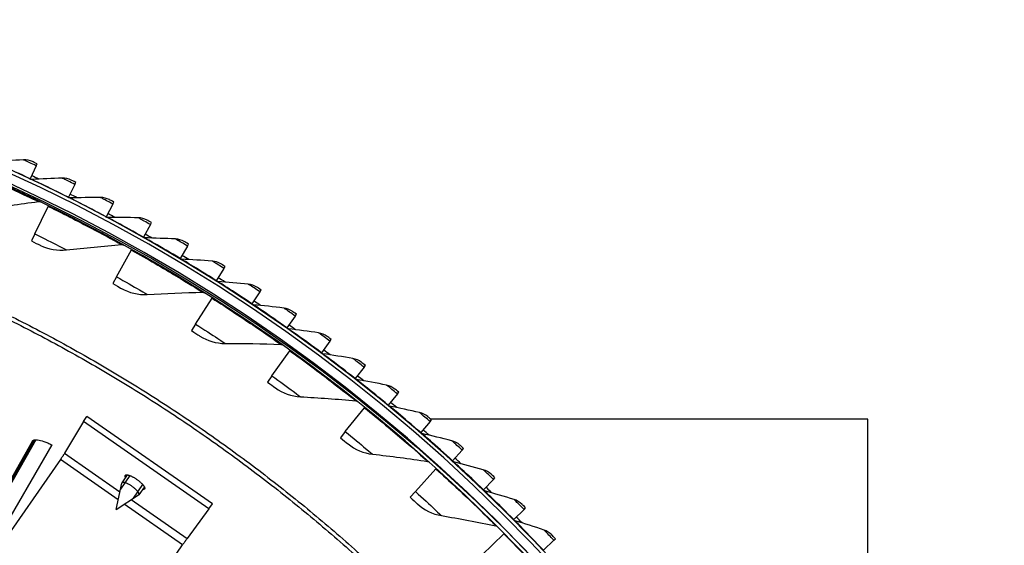
# Model space of a CAD drawing. Units: inches. Extents: x 2 to 86, y 1 to 67.
# Drawn here: x 25.4 to 32.7, y 26.5 to 30.4 of the extents above; entities that cross this region are included whole.
import ezdxf

# ---------------------------------------------------------------- set-up
doc = ezdxf.new("R2010")
doc.units = ezdxf.units.IN
doc.header["$LTSCALE"] = 4
doc.header["$MEASUREMENT"] = 0
for name, color, linetype in [('Fan', 84, 'Continuous'), ('Visible (ANSI)', 7, 'Continuous'), ('Visible Narrow (ANSI)', 7, 'Continuous')]:
    doc.layers.add(name, color=color, linetype=linetype)

msp = doc.modelspace()

# ---------------------------------------------------------------- linework, layer by layer
msp.add_circle((20.23216, 17.81163), 12.42785)
at = {"layer": 'Fan'}
for p, q in [((25.90994, 27.39516), (25.7709, 27.16158)), ((25.90994, 27.39516), (25.93568, 27.43218)), ((26.83533, 26.7516), (25.90994, 27.39516)), ((26.86107, 26.78862), (25.93568, 27.43218)), ((25.7709, 27.16158), (26.17806, 26.87842)), ((25.7395, 27.11489), (24.71386, 25.6401)), ((26.16519, 26.81884), (25.7395, 27.11489)), ((26.14981, 26.74768), (26.19165, 26.94131)), ((26.25212, 26.99704), (26.18241, 26.89681)), ((26.23325, 27.00205), (26.19267, 26.94369)), ((26.27817, 26.82999), (26.34787, 26.93022)), ((26.3591, 26.91423), (26.31851, 26.85587)), ((26.14981, 26.74768), (26.31663, 26.85409)), ((26.2626, 26.81962), (26.67373, 26.53371)), ((26.6413, 26.48773), (26.2112, 26.78684)), ((26.83533, 26.7516), (26.67373, 26.53371)), ((26.83533, 26.7516), (26.86107, 26.78862)), ((25.4512, 24.77646), (26.6413, 26.48773))]:
    msp.add_line(p, q, dxfattribs=at)
at = {"layer": 'Fan', "flags": 128}
for points in [[(25.7709, 27.16158, -0.0019066), (25.76913, 27.15872, -0.0048246), (25.76841, 27.1576, -0.0000729), (25.76454, 27.15168, -0.0016921), (25.76438, 27.15143, -0.0007177), (25.76131, 27.14683, -0.0009891), (25.75908, 27.1435, -0.0006155), (25.75576, 27.13857, -0.0007153), (25.75288, 27.13434, -0.0005782), (25.75281, 27.13424, -0.0000063), (25.7462, 27.12458, -0.0012064), (25.74397, 27.12134, -0.0006054), (25.7395, 27.11489)], [(26.31663, 26.85409, 0.0774722), (26.31897, 26.85677, 0.1281717), (26.31963, 26.85883, 0.0561732), (26.31939, 26.86284, 0.0622873), (26.31833, 26.86631, 0.0236092), (26.31549, 26.87195, 0.0305449), (26.31283, 26.87604, 0.0132696), (26.30767, 26.88265, 0.017683), (26.30349, 26.88737, 0.0102667), (26.2968, 26.89412, 0.0122412), (26.29093, 26.89953, 0.0090458), (26.28328, 26.90601, 0.0098116), (26.276, 26.91171, 0.0089056), (26.26795, 26.91754, 0.0089042), (26.25969, 26.92309, 0.0098174), (26.25183, 26.92795, 0.0090482), (26.24311, 26.9329, 0.0122547), (26.23602, 26.93654, 0.0102738), (26.22737, 26.94049, 0.0177134), (26.22151, 26.94278, 0.0132872), (26.21353, 26.94534, 0.0306198), (26.20877, 26.94642, 0.0236906), (26.20251, 26.94714, 0.0624636), (26.19889, 26.94693, 0.0563471), (26.19505, 26.94576, 0.1284026), (26.19335, 26.94443, 0.077708), (26.19165, 26.94131)], [(26.22006, 26.98307, -0.0689572), (26.21785, 26.98736, -0.079204), (26.21711, 26.9915, -0.0377854), (26.21736, 26.99593, -0.090422), (26.21793, 26.99771, -0.1006577), (26.21974, 26.99989, -0.0913954), (26.22247, 27.00137, -0.0499939), (26.22645, 27.00223, -0.0500068), (26.23051, 27.00228, -0.0202241), (26.23687, 27.00147, -0.0265361), (26.24164, 27.0004, -0.0126761), (26.24936, 26.99802, -0.0162707), (26.25527, 26.99582, -0.0097837), (26.26368, 26.99218, -0.0115304), (26.27069, 26.98878, -0.0084091), (26.27935, 26.98415, -0.0092142), (26.2871, 26.97964, -0.0079201), (26.29558, 26.97431, -0.0081564), (26.30365, 26.96888, -0.0081538), (26.31153, 26.96318, -0.0079196), (26.31946, 26.95706, -0.0092073), (26.32636, 26.95134, -0.0084054), (26.3337, 26.94481, -0.0115163), (26.33931, 26.9394, -0.0097753), (26.34564, 26.93275, -0.0162415), (26.34975, 26.92797, -0.0126581), (26.35465, 26.92154, -0.0264703), (26.3573, 26.91743, -0.0201655), (26.36027, 26.91173, -0.049859), (26.36162, 26.9079, -0.0497718), (26.36219, 26.90386, -0.0912206), (26.36176, 26.90078, -0.1005532), (26.36034, 26.89832, -0.0906296), (26.35888, 26.89717, -0.0379175), (26.35481, 26.8954, -0.0794353), (26.35068, 26.89467, -0.0691661), (26.3459, 26.89525)], [(26.67373, 26.53371, 0.0008207), (26.67174, 26.53098, 0.0020953), (26.67097, 26.52991, 0.0000136), (26.66677, 26.52403, 0.0007283), (26.66669, 26.52392, 0.0003086), (26.66349, 26.51941, 0.0004255), (26.66118, 26.51613, 0.0002647), (26.65776, 26.51127, 0.0003077), (26.65482, 26.50709, 0.0002487), (26.65479, 26.50704, 0.0000012), (26.64804, 26.4974, 0.0005204), (26.64579, 26.49418, 0.0002604), (26.6413, 26.48773)]]:
    msp.add_lwpolyline(points, format="xyb", dxfattribs=at)
at = {"layer": 'Visible (ANSI)'}
for p, q in [((25.56149, 29.27966), (25.51655, 29.18359)), ((25.56149, 29.27966), (25.56836, 29.29434)), ((25.51655, 29.18359), (25.51531, 29.18093)), ((25.84587, 29.14226), (25.79853, 29.04735)), ((25.84587, 29.14226), (25.8531, 29.15675)), ((25.79853, 29.04735), (25.79722, 29.04472)), ((25.55126, 28.77689), (25.65053, 28.98012)), ((25.65053, 28.98012), (25.65233, 28.98381)), ((26.1267, 28.99776), (26.077, 28.90407)), ((26.1267, 28.99776), (26.1343, 29.01207)), ((26.077, 28.90407), (26.07562, 28.90147)), ((26.40382, 28.84625), (26.35178, 28.75384)), ((26.40382, 28.84625), (26.41177, 28.86037)), ((25.55126, 28.77689), (25.52615, 28.72547)), ((26.35178, 28.75384), (26.35034, 28.75128)), ((26.67705, 28.68783), (26.6227, 28.59676)), ((26.67705, 28.68783), (26.68535, 28.70175)), ((26.15334, 28.4616), (26.26385, 28.65895)), ((26.26385, 28.65895), (26.26585, 28.66253)), ((26.6227, 28.59676), (26.6212, 28.59423)), ((26.94621, 28.52261), (26.8896, 28.43293)), ((26.94621, 28.52261), (26.95486, 28.53631)), ((26.15334, 28.4616), (26.12539, 28.41168)), ((26.8896, 28.43293), (26.88803, 28.43044)), ((27.21114, 28.35068), (27.15229, 28.26244)), ((27.21114, 28.35068), (27.22013, 28.36415)), ((26.7368, 28.11306), (26.8582, 28.30391)), ((26.8582, 28.30391), (26.86039, 28.30736)), ((27.15229, 28.26244), (27.15066, 28.26)), ((27.47167, 28.17214), (27.481, 28.18539)), ((26.7368, 28.11306), (26.70609, 28.06478)), ((27.47167, 28.17214), (27.41063, 28.08542)), ((27.41063, 28.08542), (27.40893, 28.08301)), ((27.72764, 27.98713), (27.66443, 27.90196)), ((27.72764, 27.98713), (27.73729, 28.00014)), ((27.29981, 27.73236), (27.43171, 27.9161)), ((27.43171, 27.9161), (27.4341, 27.91943)), ((27.66443, 27.90196), (27.66268, 27.8996)), ((27.97888, 27.79575), (27.91355, 27.71219)), ((27.97888, 27.79575), (27.98885, 27.80851)), ((27.29981, 27.73236), (27.26644, 27.68588)), ((27.91355, 27.71219), (27.91174, 27.70988)), ((28.22523, 27.59811), (28.15783, 27.51623)), ((28.22523, 27.59811), (28.23553, 27.61062)), ((27.84059, 27.3207), (27.98258, 27.49676)), ((27.98258, 27.49676), (27.98515, 27.49995)), ((28.15783, 27.51623), (28.15596, 27.51396)), ((28.46654, 27.39436), (28.39711, 27.31419)), ((28.46654, 27.39436), (28.47715, 27.40661)), ((31.69436, 27.4117), (28.47127, 27.4117)), ((31.69436, 22.98271), (31.69436, 27.4117)), ((27.84059, 27.3207), (27.80467, 27.27616)), ((28.39711, 27.31419), (28.39518, 27.31197)), ((25.15124, 26.57468), (25.53314, 27.25135)), ((25.53357, 27.25206), (25.15195, 26.57591)), ((25.55647, 27.2611), (25.17618, 26.58954)), ((25.55787, 27.26114), (25.17773, 26.59001)), ((25.67709, 27.22336), (25.24251, 26.47585)), ((28.70267, 27.18461), (28.63124, 27.10621)), ((28.70267, 27.18461), (28.71358, 27.19659)), ((28.63124, 27.10621), (28.62926, 27.10403)), ((28.35744, 26.87938), (28.50908, 27.0472)), ((28.50908, 27.0472), (28.51183, 27.05024)), ((28.93345, 26.969), (28.86008, 26.89241)), ((28.93345, 26.969), (28.94466, 26.9807)), ((28.35744, 26.87938), (28.31908, 26.83692)), ((28.86008, 26.89241), (28.85804, 26.89029)), ((29.15874, 26.74766), (29.08347, 26.67294)), ((29.15874, 26.74766), (29.17024, 26.75907)), ((29.08347, 26.67294), (29.08139, 26.67087)), ((28.84875, 26.40978), (29.00955, 26.56883)), ((29.00955, 26.56883), (29.01246, 26.57171)), ((29.37841, 26.52073), (29.30129, 26.44793)), ((29.37841, 26.52073), (29.39019, 26.53185))]:
    msp.add_line(p, q, dxfattribs=at)
for radius, start, end in [(12.46875, 183.009174, 182.909174), (12.44375, 183.009174, 182.909174), (12.375, 183.009174, 182.909174), (12.35, 183.009174, 182.909174), (12.49755, 64.654609, 64.930632), (12.49755, 63.21586, 63.491884), (12.49755, 61.777111, 62.053135), (12.49755, 60.338363, 60.614386), (12.49755, 58.899614, 59.175638), (12.49755, 57.460865, 57.736889), (12.49755, 56.022116, 56.29814), (12.49755, 54.583368, 54.859392), (12.49755, 53.144619, 53.420643), (12.49755, 51.70587, 51.981894), (12.49755, 50.267122, 50.543146), (12.49755, 48.828373, 49.104397), (12.49755, 47.389624, 47.665648), (12.49755, 45.950876, 46.2269), (12.49755, 44.512127, 44.788151)]:
    msp.add_arc((20.23211, 17.88679), radius, start, end, dxfattribs=at)
for points in [[(25.46767, 29.32308), (25.39209, 29.3188), (25.31679, 29.3138), (25.24181, 29.30809)], [(25.53393, 29.31038), (25.5133, 29.31995), (25.4903, 29.32436), (25.46767, 29.32308)], [(25.527, 29.1787), (25.523, 29.1785), (25.51895, 29.17927), (25.51531, 29.18093)], [(25.75316, 29.18802), (25.6775, 29.18564), (25.6021, 29.18253), (25.527, 29.1787)], [(25.81909, 29.17365), (25.7987, 29.18374), (25.77582, 29.18873), (25.75316, 29.18802)], [(26.03518, 29.04583), (25.95948, 29.04535), (25.88403, 29.04414), (25.80885, 29.0422)], [(26.10072, 29.02982), (26.08059, 29.04042), (26.05784, 29.04597), (26.03518, 29.04583)], [(25.17222, 28.95399), (25.30584, 28.97691), (25.44074, 28.99754), (25.57685, 29.01581)], [(25.57685, 29.01581), (25.58164, 29.01646), (25.58661, 29.01566), (25.59097, 29.01357)], [(25.80885, 29.0422), (25.80484, 29.04209), (25.80082, 29.04297), (25.79722, 29.04472)], [(26.08718, 28.89866), (26.08318, 28.89866), (26.07918, 28.89963), (26.07562, 28.90147)], [(26.31353, 28.89661), (26.23784, 28.89803), (26.16239, 28.89871), (26.08718, 28.89866)], [(26.37865, 28.87895), (26.3588, 28.89005), (26.33619, 28.89618), (26.31353, 28.89661)], [(25.59182, 28.69315), (25.65089, 28.66385), (25.7186, 28.65211), (25.78483, 28.65967)], [(25.78483, 28.65967), (25.91952, 28.67507), (26.05537, 28.6881), (26.19228, 28.69872)], [(26.19228, 28.69872), (26.1971, 28.69909), (26.20202, 28.69802), (26.20625, 28.69568)], [(26.36182, 28.74818), (26.35782, 28.74827), (26.35385, 28.74935), (26.35034, 28.75128)], [(26.58805, 28.74044), (26.51242, 28.74376), (26.43701, 28.74634), (26.36182, 28.74818)], [(26.65271, 28.72116), (26.63314, 28.73275), (26.6107, 28.73945), (26.58805, 28.74044)], [(26.6326, 28.59085), (26.6286, 28.59104), (26.62466, 28.59222), (26.6212, 28.59423)], [(26.85857, 28.57743), (26.78304, 28.58265), (26.70772, 28.58712), (26.6326, 28.59085)], [(26.92271, 28.55653), (26.90344, 28.56862), (26.88118, 28.57587), (26.85857, 28.57743)], [(26.89934, 28.42677), (26.89535, 28.42706), (26.89144, 28.42834), (26.88803, 28.43044)], [(27.1249, 28.40768), (27.04953, 28.4148), (26.97434, 28.42116), (26.89934, 28.42677)], [(27.1885, 28.38518), (27.16954, 28.39774), (27.14747, 28.40555), (27.1249, 28.40768)], [(26.18914, 28.37573), (26.24648, 28.34316), (26.31342, 28.32763), (26.37997, 28.33148)], [(26.37997, 28.33148), (26.51532, 28.3393), (26.65168, 28.34469), (26.78897, 28.34762)], [(26.78897, 28.34762), (26.7938, 28.34772), (26.79866, 28.34638), (26.80275, 28.34381)], [(27.16188, 28.25604), (27.1579, 28.25644), (27.15402, 28.25781), (27.15066, 28.26)], [(27.38689, 28.2313), (27.31172, 28.24031), (27.23671, 28.24855), (27.16188, 28.25604)], [(27.44991, 28.20721), (27.43127, 28.22024), (27.40939, 28.22861), (27.38689, 28.2313)], [(27.42005, 28.07878), (27.41608, 28.07928), (27.41223, 28.08074), (27.40893, 28.08301)], [(27.64437, 28.0484), (27.56945, 28.05929), (27.49467, 28.06941), (27.42005, 28.07878)], [(27.70676, 28.02273), (27.68845, 28.03623), (27.6668, 28.04514), (27.64437, 28.0484)], [(26.76773, 28.02531), (26.82316, 27.98958), (26.88912, 27.97033), (26.95578, 27.97044)], [(26.95578, 27.97044), (27.09135, 27.97066), (27.2278, 27.9684), (27.36504, 27.96363)], [(27.36504, 27.96363), (27.36987, 27.96346), (27.37464, 27.96185), (27.37859, 27.95905)], [(27.67369, 27.89509), (27.66973, 27.89569), (27.66592, 27.89725), (27.66268, 27.8996)], [(27.89717, 27.85908), (27.82255, 27.87185), (27.74805, 27.88385), (27.67369, 27.89509)], [(27.9589, 27.83186), (27.94094, 27.84581), (27.91951, 27.85526), (27.89717, 27.85908)], [(27.92263, 27.70509), (27.91869, 27.70578), (27.91492, 27.70744), (27.91174, 27.70988)], [(28.14514, 27.66348), (28.07086, 27.67812), (27.99669, 27.69199), (27.92263, 27.70509)], [(27.32577, 27.64302), (27.3791, 27.60424), (27.44388, 27.58132), (27.51044, 27.57769)], [(28.20617, 27.63472), (28.18856, 27.64912), (28.16738, 27.6591), (28.14514, 27.66348)], [(27.51044, 27.57769), (27.64582, 27.57031), (27.78192, 27.56041), (27.91868, 27.54795)], [(27.91868, 27.54795), (27.9235, 27.54751), (27.92817, 27.54563), (27.93195, 27.54262)], [(28.16673, 27.5089), (28.16281, 27.50969), (28.15908, 27.51144), (28.15596, 27.51396)], [(28.38812, 27.46172), (28.31423, 27.47822), (28.24043, 27.49394), (28.16673, 27.5089)], [(28.4484, 27.43143), (28.43117, 27.44627), (28.41024, 27.45678), (28.38812, 27.46172)], [(28.40582, 27.30664), (28.40192, 27.30753), (28.39824, 27.30938), (28.39519, 27.31197)], [(28.62596, 27.25392), (28.55251, 27.27226), (28.47913, 27.28984), (28.40582, 27.30664)], [(27.8615, 27.23004), (27.91258, 27.18833), (27.97597, 27.16182), (28.04222, 27.15447)], [(28.68546, 27.22212), (28.6686, 27.23739), (28.64795, 27.24842), (28.62596, 27.25392)], [(28.04222, 27.15447), (28.17697, 27.13951), (28.31231, 27.122), (28.44815, 27.10189)], [(28.44815, 27.10189), (28.45293, 27.10118), (28.45749, 27.09904), (28.4611, 27.09582)], [(28.63976, 27.09844), (28.63588, 27.09943), (28.63225, 27.10137), (28.62926, 27.10404)], [(28.8585, 27.04021), (28.78554, 27.06039), (28.71262, 27.0798), (28.63976, 27.09844)], [(28.91719, 27.00693), (28.90072, 27.02261), (28.88035, 27.03417), (28.8585, 27.04021)], [(28.8684, 26.88443), (28.86455, 26.88552), (28.86096, 26.88755), (28.85804, 26.89029)], [(29.08561, 26.82073), (29.01318, 26.84274), (28.94077, 26.86397), (28.8684, 26.88443)], [(29.14345, 26.78599), (29.12737, 26.80208), (29.1073, 26.81414), (29.08561, 26.82073)], [(28.37323, 26.78769), (28.4219, 26.74318), (28.48371, 26.71316), (28.54944, 26.7021)], [(28.54944, 26.7021), (28.68314, 26.67961), (28.81728, 26.65454), (28.95178, 26.62685)], [(29.09159, 26.66476), (29.08777, 26.66594), (29.08424, 26.66806), (29.08139, 26.67087)], [(29.30714, 26.59562), (29.23528, 26.61944), (29.16342, 26.64248), (29.09159, 26.66476)], [(28.95178, 26.62685), (28.95652, 26.62587), (28.96095, 26.62349), (28.96437, 26.62007)], [(29.36408, 26.55943), (29.34842, 26.57592), (29.32865, 26.58848), (29.30714, 26.59562)]]:
    msp.add_open_spline(points, degree=3, dxfattribs=at)
for points, knots in [([(25.56836, 29.29434), (25.55271, 29.30166), (25.53786, 29.30855), (25.53466, 29.31004), (25.53418, 29.31026), (25.53393, 29.31038), (25.53393, 29.31038)], [1.5707963, 1.5707963, 1.5707963, 1.5707963, 2.9355882, 2.9355882, 2.9355882, 3.1415927, 3.1415927, 3.1415927, 3.1415927]), ([(25.8531, 29.15675), (25.83764, 29.16447), (25.82297, 29.17173), (25.81981, 29.1733), (25.81933, 29.17354), (25.81909, 29.17365), (25.81909, 29.17365)], [1.5707963, 1.5707963, 1.5707963, 1.5707963, 2.9355882, 2.9355882, 2.9355882, 3.1415927, 3.1415927, 3.1415927, 3.1415927]), ([(26.1343, 29.01207), (26.11903, 29.02017), (26.10456, 29.0278), (26.10143, 29.02944), (26.10096, 29.02969), (26.10072, 29.02982), (26.10072, 29.02982)], [1.5707963, 1.5707963, 1.5707963, 1.5707963, 2.9355882, 2.9355882, 2.9355882, 3.1415927, 3.1415927, 3.1415927, 3.1415927]), ([(26.41177, 28.86037), (26.39672, 28.86885), (26.38244, 28.87684), (26.37935, 28.87856), (26.37888, 28.87882), (26.37865, 28.87895), (26.37865, 28.87895)], [1.5707963, 1.5707963, 1.5707963, 1.5707963, 2.9355882, 2.9355882, 2.9355882, 3.1415927, 3.1415927, 3.1415927, 3.1415927]), ([(25.52615, 28.72547), (25.55143, 28.71313), (25.57596, 28.70101), (25.58618, 28.69595), (25.58988, 28.69411), (25.59182, 28.69315), (25.59182, 28.69315)], [1.5707963, 1.5707963, 1.5707963, 1.5707963, 2.7239771, 2.7239771, 2.7239771, 3.1415927, 3.1415927, 3.1415927, 3.1415927]), ([(26.68535, 28.70175), (26.67051, 28.7106), (26.65644, 28.71895), (26.6534, 28.72075), (26.65294, 28.72102), (26.65271, 28.72116), (26.65271, 28.72116)], [1.5707963, 1.5707963, 1.5707963, 1.5707963, 2.9355882, 2.9355882, 2.9355882, 3.1415927, 3.1415927, 3.1415927, 3.1415927]), ([(26.95486, 28.53631), (26.94025, 28.54553), (26.92639, 28.55423), (26.92339, 28.55611), (26.92294, 28.55639), (26.92271, 28.55653), (26.92271, 28.55653)], [1.5707963, 1.5707963, 1.5707963, 1.5707963, 2.9355882, 2.9355882, 2.9355882, 3.1415927, 3.1415927, 3.1415927, 3.1415927]), ([(26.12539, 28.41168), (26.14993, 28.39793), (26.17374, 28.38446), (26.18367, 28.37883), (26.18726, 28.37679), (26.18914, 28.37573), (26.18914, 28.37573)], [1.5707963, 1.5707963, 1.5707963, 1.5707963, 2.7239771, 2.7239771, 2.7239771, 3.1415927, 3.1415927, 3.1415927, 3.1415927]), ([(27.22013, 28.36415), (27.20576, 28.37374), (27.19212, 28.38278), (27.18917, 28.38474), (27.18873, 28.38503), (27.1885, 28.38518), (27.1885, 28.38518)], [1.5707963, 1.5707963, 1.5707963, 1.5707963, 2.9355882, 2.9355882, 2.9355882, 3.1415927, 3.1415927, 3.1415927, 3.1415927]), ([(27.481, 28.18539), (27.46687, 28.19534), (27.45346, 28.20472), (27.45056, 28.20675), (27.45013, 28.20705), (27.44991, 28.20721), (27.44991, 28.20721)], [1.5707963, 1.5707963, 1.5707963, 1.5707963, 2.9355882, 2.9355882, 2.9355882, 3.1415927, 3.1415927, 3.1415927, 3.1415927]), ([(26.70609, 28.06478), (26.72983, 28.04968), (26.75285, 28.0349), (26.76244, 28.02872), (26.76591, 28.02648), (26.76773, 28.02531), (26.76773, 28.02531)], [1.5707963, 1.5707963, 1.5707963, 1.5707963, 2.7239771, 2.7239771, 2.7239771, 3.1415927, 3.1415927, 3.1415927, 3.1415927]), ([(27.73729, 28.00014), (27.72342, 28.01044), (27.71025, 28.02015), (27.7074, 28.02225), (27.70698, 28.02257), (27.70676, 28.02273), (27.70676, 28.02273)], [1.5707963, 1.5707963, 1.5707963, 1.5707963, 2.9355882, 2.9355882, 2.9355882, 3.1415927, 3.1415927, 3.1415927, 3.1415927]), ([(27.98885, 27.80851), (27.97524, 27.81915), (27.96232, 27.8292), (27.95953, 27.83136), (27.95911, 27.83169), (27.9589, 27.83186), (27.9589, 27.83186)], [1.5707963, 1.5707963, 1.5707963, 1.5707963, 2.9355882, 2.9355882, 2.9355882, 3.1415927, 3.1415927, 3.1415927, 3.1415927]), ([(27.26644, 27.68588), (27.28929, 27.66947), (27.31144, 27.65342), (27.32068, 27.64672), (27.32402, 27.64429), (27.32577, 27.64302), (27.32577, 27.64302)], [1.5707963, 1.5707963, 1.5707963, 1.5707963, 2.7239771, 2.7239771, 2.7239771, 3.1415927, 3.1415927, 3.1415927, 3.1415927]), ([(28.23553, 27.61062), (28.22219, 27.6216), (28.20952, 27.63197), (28.20679, 27.63421), (28.20637, 27.63454), (28.20617, 27.63472), (28.20617, 27.63472)], [1.5707963, 1.5707963, 1.5707963, 1.5707963, 2.9355882, 2.9355882, 2.9355882, 3.1415927, 3.1415927, 3.1415927, 3.1415927]), ([(28.47715, 27.40661), (28.46409, 27.41792), (28.45169, 27.4286), (28.44901, 27.4309), (28.44861, 27.43125), (28.4484, 27.43143), (28.4484, 27.43143)], [1.5707963, 1.5707963, 1.5707963, 1.5707963, 2.9355882, 2.9355882, 2.9355882, 3.1415927, 3.1415927, 3.1415927, 3.1415927]), ([(25.53314, 27.25135), (25.5361, 27.25659), (25.54301, 27.26008), (25.56407, 27.26178), (25.57823, 27.25998), (25.60895, 27.25231), (25.62755, 27.24594), (25.65699, 27.23323), (25.6671, 27.22846), (25.67709, 27.22336)], [0, 0, 0, 0, 0.15069629, 0.15069629, 0.30139257, 0.30139257, 0.45208978, 0.45208978, 0.52814228, 0.52814228, 0.52814228, 0.52814228]), ([(27.80467, 27.27616), (27.82656, 27.2585), (27.84778, 27.24123), (27.85662, 27.23402), (27.85982, 27.23141), (27.8615, 27.23004), (27.8615, 27.23004)], [1.5707963, 1.5707963, 1.5707963, 1.5707963, 2.7239771, 2.7239771, 2.7239771, 3.1415927, 3.1415927, 3.1415927, 3.1415927]), ([(28.71358, 27.19659), (28.70081, 27.20822), (28.68868, 27.21921), (28.68606, 27.22158), (28.68566, 27.22194), (28.68546, 27.22212), (28.68546, 27.22212)], [1.5707963, 1.5707963, 1.5707963, 1.5707963, 2.9355882, 2.9355882, 2.9355882, 3.1415927, 3.1415927, 3.1415927, 3.1415927]), ([(28.94466, 26.9807), (28.93218, 26.99265), (28.92033, 27.00394), (28.91777, 27.00638), (28.91739, 27.00674), (28.91719, 27.00693), (28.91719, 27.00693)], [1.5707963, 1.5707963, 1.5707963, 1.5707963, 2.9355882, 2.9355882, 2.9355882, 3.1415927, 3.1415927, 3.1415927, 3.1415927]), ([(28.31908, 26.83692), (28.33995, 26.81806), (28.36017, 26.79963), (28.36859, 26.79193), (28.37164, 26.78915), (28.37323, 26.78769), (28.37323, 26.78769)], [1.5707963, 1.5707963, 1.5707963, 1.5707963, 2.7239771, 2.7239771, 2.7239771, 3.1415927, 3.1415927, 3.1415927, 3.1415927]), ([(29.17024, 26.75907), (29.15807, 26.77133), (29.14651, 26.78292), (29.14401, 26.78542), (29.14364, 26.7858), (29.14345, 26.78599), (29.14345, 26.78599)], [1.5707963, 1.5707963, 1.5707963, 1.5707963, 2.9355882, 2.9355882, 2.9355882, 3.1415927, 3.1415927, 3.1415927, 3.1415927]), ([(29.39019, 26.53185), (29.37833, 26.54442), (29.36707, 26.55629), (29.36463, 26.55885), (29.36426, 26.55924), (29.36408, 26.55943), (29.36408, 26.55943)], [1.5707963, 1.5707963, 1.5707963, 1.5707963, 2.9355882, 2.9355882, 2.9355882, 3.1415927, 3.1415927, 3.1415927, 3.1415927])]:
    msp.add_open_spline(points, degree=3, knots=knots, dxfattribs=at)
at = {"layer": 'Visible Narrow (ANSI)'}
for p, q in [((25.54675, 27.25993), (25.16603, 26.58646)), ((25.53337, 27.25174), (25.53314, 27.25135))]:
    msp.add_line(p, q, dxfattribs=at)
at = {"layer": 'Visible Narrow (ANSI)', "flags": 128}
for points in [[(25.3715, 28.14054, -0.0049383), (25.57445, 28.03652, -0.0049383), (25.77532, 27.9285, -0.0049383), (25.97401, 27.81654, -0.0049383), (26.17045, 27.70068, -0.0049383), (26.36456, 27.58096, -0.0049383), (26.55628, 27.45743, -0.0049383), (26.74551, 27.33013, -0.0049383), (26.93219, 27.19913, -0.0049383), (27.11625, 27.06446, -0.0049383), (27.29762, 26.92618, -0.0049383), (27.47621, 26.78435, -0.0049383), (27.65197, 26.63902, -0.0049383), (27.82483, 26.49024, -0.0049383), (27.99471, 26.33808, -0.0049383)], [(25.38444, 28.16642, -0.0049383), (25.58791, 28.06214, -0.0049383), (25.78927, 27.95385, -0.0049383), (25.98846, 27.84161, -0.0049383), (26.1854, 27.72546, -0.0049383), (26.38, 27.60544, -0.0049383), (26.57219, 27.4816, -0.0049383), (26.7619, 27.35398, -0.0049383), (26.94905, 27.22265, -0.0049383), (27.13357, 27.08764, -0.0049383), (27.31539, 26.94902, -0.0049383), (27.49443, 26.80683, -0.0049383), (27.67063, 26.66113, -0.0049383), (27.84392, 26.51199, -0.0049383), (28.01423, 26.35944, -0.0049383)]]:
    msp.add_lwpolyline(points, format="xyb", dxfattribs=at)
at = {"layer": 'Visible Narrow (ANSI)'}
for points, knots in [([(25.02018, 29.26641), (25.14598, 29.21348), (25.27038, 29.15838), (25.36762, 29.1139), (25.46514, 29.06929), (25.53482, 29.03594), (25.56267, 29.02261), (25.57208, 29.0181), (25.57685, 29.01581), (25.57685, 29.01581)], [1.5707963, 1.5707963, 1.5707963, 1.5707963, 2.2414638, 2.2414638, 2.2414638, 2.9141366, 2.9141366, 2.9141366, 3.1415927, 3.1415927, 3.1415927, 3.1415927]), ([(25.51655, 29.18359), (25.44261, 29.21818), (25.36879, 29.25168), (25.3175, 29.27459), (25.26955, 29.296), (25.24181, 29.30809), (25.24181, 29.30809)], [1.5707963, 1.5707963, 1.5707963, 1.5707963, 2.3826857, 2.3826857, 2.3826857, 3.1415927, 3.1415927, 3.1415927, 3.1415927]), ([(25.56149, 29.27966), (25.52833, 29.29517), (25.49575, 29.31019), (25.47956, 29.31763), (25.47181, 29.32119), (25.46767, 29.32308), (25.46767, 29.32308)], [1.5707963, 1.5707963, 1.5707963, 1.5707963, 2.6331485, 2.6331485, 2.6331485, 3.1415927, 3.1415927, 3.1415927, 3.1415927]), ([(25.79853, 29.04735), (25.72548, 29.08378), (25.65252, 29.11913), (25.60182, 29.14331), (25.55443, 29.16592), (25.527, 29.1787), (25.527, 29.1787)], [1.5707963, 1.5707963, 1.5707963, 1.5707963, 2.3826857, 2.3826857, 2.3826857, 3.1415927, 3.1415927, 3.1415927, 3.1415927]), ([(25.84587, 29.14226), (25.81311, 29.1586), (25.78092, 29.17443), (25.76491, 29.18227), (25.75725, 29.18602), (25.75316, 29.18802), (25.75316, 29.18802)], [1.5707963, 1.5707963, 1.5707963, 1.5707963, 2.6331485, 2.6331485, 2.6331485, 3.1415927, 3.1415927, 3.1415927, 3.1415927]), ([(26.1267, 28.99776), (26.09436, 29.01491), (26.06258, 29.03155), (26.04678, 29.03979), (26.03921, 29.04373), (26.03518, 29.04583), (26.03518, 29.04583)], [1.5707963, 1.5707963, 1.5707963, 1.5707963, 2.6331485, 2.6331485, 2.6331485, 3.1415927, 3.1415927, 3.1415927, 3.1415927]), ([(25.65053, 28.98012), (25.77317, 28.92022), (25.89429, 28.85823), (25.98888, 28.80837), (26.08375, 28.75837), (26.15145, 28.72117), (26.1785, 28.7063), (26.18765, 28.70127), (26.19228, 28.69872), (26.19228, 28.69872)], [1.5707963, 1.5707963, 1.5707963, 1.5707963, 2.2414638, 2.2414638, 2.2414638, 2.9141366, 2.9141366, 2.9141366, 3.1415927, 3.1415927, 3.1415927, 3.1415927]), ([(26.077, 28.90407), (26.00488, 28.94233), (25.93284, 28.97949), (25.88276, 29.00494), (25.83595, 29.02873), (25.80885, 29.0422), (25.80885, 29.0422)], [1.5707963, 1.5707963, 1.5707963, 1.5707963, 2.3826857, 2.3826857, 2.3826857, 3.1415927, 3.1415927, 3.1415927, 3.1415927]), ([(26.35178, 28.75384), (26.28065, 28.7939), (26.20956, 28.83286), (26.16014, 28.85956), (26.11394, 28.88451), (26.08718, 28.89866), (26.08718, 28.89866)], [1.5707963, 1.5707963, 1.5707963, 1.5707963, 2.3826857, 2.3826857, 2.3826857, 3.1415927, 3.1415927, 3.1415927, 3.1415927]), ([(26.40382, 28.84625), (26.37192, 28.86421), (26.34057, 28.88164), (26.32498, 28.89028), (26.31751, 28.89441), (26.31353, 28.89661), (26.31353, 28.89661)], [1.5707963, 1.5707963, 1.5707963, 1.5707963, 2.6331485, 2.6331485, 2.6331485, 3.1415927, 3.1415927, 3.1415927, 3.1415927]), ([(25.55126, 28.77689), (25.61696, 28.7448), (25.68179, 28.71227), (25.72532, 28.69014), (25.76326, 28.67085), (25.78483, 28.65967), (25.78483, 28.65967)], [1.5707963, 1.5707963, 1.5707963, 1.5707963, 2.410124, 2.410124, 2.410124, 3.1415927, 3.1415927, 3.1415927, 3.1415927]), ([(26.6227, 28.59676), (26.5526, 28.63859), (26.48251, 28.67932), (26.43378, 28.70725), (26.38822, 28.73337), (26.36182, 28.74818), (26.36182, 28.74818)], [1.5707963, 1.5707963, 1.5707963, 1.5707963, 2.3826857, 2.3826857, 2.3826857, 3.1415927, 3.1415927, 3.1415927, 3.1415927]), ([(26.67705, 28.68783), (26.64561, 28.70659), (26.6147, 28.72481), (26.59933, 28.73383), (26.59198, 28.73815), (26.58805, 28.74044), (26.58805, 28.74044)], [1.5707963, 1.5707963, 1.5707963, 1.5707963, 2.6331485, 2.6331485, 2.6331485, 3.1415927, 3.1415927, 3.1415927, 3.1415927]), ([(26.26385, 28.65895), (26.38294, 28.59227), (26.50039, 28.52359), (26.59203, 28.46851), (26.68395, 28.41326), (26.74946, 28.37232), (26.77564, 28.35596), (26.78449, 28.35043), (26.78897, 28.34762), (26.78897, 28.34762)], [1.5707963, 1.5707963, 1.5707963, 1.5707963, 2.2414638, 2.2414638, 2.2414638, 2.9141366, 2.9141366, 2.9141366, 3.1415927, 3.1415927, 3.1415927, 3.1415927]), ([(26.8896, 28.43293), (26.82057, 28.4765), (26.75152, 28.51898), (26.7035, 28.54813), (26.65862, 28.57538), (26.6326, 28.59085), (26.6326, 28.59085)], [1.5707963, 1.5707963, 1.5707963, 1.5707963, 2.3826857, 2.3826857, 2.3826857, 3.1415927, 3.1415927, 3.1415927, 3.1415927]), ([(26.94621, 28.52261), (26.91525, 28.54215), (26.88482, 28.56113), (26.86968, 28.57054), (26.86243, 28.57504), (26.85857, 28.57743), (26.85857, 28.57743)], [1.5707963, 1.5707963, 1.5707963, 1.5707963, 2.6331485, 2.6331485, 2.6331485, 3.1415927, 3.1415927, 3.1415927, 3.1415927]), ([(26.15334, 28.4616), (26.21714, 28.42588), (26.28004, 28.38977), (26.32226, 28.36523), (26.35906, 28.34384), (26.37997, 28.33148), (26.37997, 28.33148)], [1.5707963, 1.5707963, 1.5707963, 1.5707963, 2.410124, 2.410124, 2.410124, 3.1415927, 3.1415927, 3.1415927, 3.1415927]), ([(27.15229, 28.26244), (27.08438, 28.30774), (27.01642, 28.35194), (26.96915, 28.38228), (26.92496, 28.41065), (26.89934, 28.42677), (26.89934, 28.42677)], [1.5707963, 1.5707963, 1.5707963, 1.5707963, 2.3826857, 2.3826857, 2.3826857, 3.1415927, 3.1415927, 3.1415927, 3.1415927]), ([(27.21114, 28.35068), (27.18069, 28.37099), (27.15073, 28.39073), (27.13583, 28.40051), (27.12871, 28.40519), (27.1249, 28.40768), (27.1249, 28.40768)], [1.5707963, 1.5707963, 1.5707963, 1.5707963, 2.6331485, 2.6331485, 2.6331485, 3.1415927, 3.1415927, 3.1415927, 3.1415927]), ([(26.8582, 28.30391), (26.97336, 28.23065), (27.08677, 28.1555), (27.17519, 28.09536), (27.26387, 28.03505), (27.32698, 27.99051), (27.3522, 27.9727), (27.36073, 27.96668), (27.36504, 27.96363), (27.36504, 27.96363)], [1.5707963, 1.5707963, 1.5707963, 1.5707963, 2.2414638, 2.2414638, 2.2414638, 2.9141366, 2.9141366, 2.9141366, 3.1415927, 3.1415927, 3.1415927, 3.1415927]), ([(27.41063, 28.08542), (27.34387, 28.13241), (27.27705, 28.1783), (27.23055, 28.20982), (27.18709, 28.23928), (27.16188, 28.25604), (27.16188, 28.25604)], [1.5707963, 1.5707963, 1.5707963, 1.5707963, 2.3826857, 2.3826857, 2.3826857, 3.1415927, 3.1415927, 3.1415927, 3.1415927]), ([(27.47167, 28.17214), (27.44173, 28.19322), (27.41229, 28.2137), (27.39764, 28.22386), (27.39063, 28.22872), (27.38689, 28.2313), (27.38689, 28.2313)], [1.5707963, 1.5707963, 1.5707963, 1.5707963, 2.6331485, 2.6331485, 2.6331485, 3.1415927, 3.1415927, 3.1415927, 3.1415927]), ([(26.7368, 28.11306), (26.7985, 28.07382), (26.85928, 28.03424), (26.90006, 28.00737), (26.9356, 27.98396), (26.95578, 27.97044), (26.95578, 27.97044)], [1.5707963, 1.5707963, 1.5707963, 1.5707963, 2.410124, 2.410124, 2.410124, 3.1415927, 3.1415927, 3.1415927, 3.1415927]), ([(27.66443, 27.90196), (27.59888, 27.95061), (27.53323, 27.99817), (27.48754, 28.03085), (27.44483, 28.06139), (27.42005, 28.07878), (27.42005, 28.07878)], [1.5707963, 1.5707963, 1.5707963, 1.5707963, 2.3826857, 2.3826857, 2.3826857, 3.1415927, 3.1415927, 3.1415927, 3.1415927]), ([(27.72764, 27.98713), (27.69824, 28.00895), (27.66931, 28.03017), (27.65493, 28.04068), (27.64804, 28.04572), (27.64437, 28.0484), (27.64437, 28.0484)], [1.5707963, 1.5707963, 1.5707963, 1.5707963, 2.6331485, 2.6331485, 2.6331485, 3.1415927, 3.1415927, 3.1415927, 3.1415927]), ([(27.43171, 27.9161), (27.54259, 27.83651), (27.65161, 27.75511), (27.73651, 27.69012), (27.82167, 27.62493), (27.88219, 27.57692), (27.90637, 27.55773), (27.91455, 27.55124), (27.91868, 27.54795), (27.91868, 27.54795)], [1.5707963, 1.5707963, 1.5707963, 1.5707963, 2.2414638, 2.2414638, 2.2414638, 2.9141366, 2.9141366, 2.9141366, 3.1415927, 3.1415927, 3.1415927, 3.1415927]), ([(27.91355, 27.71219), (27.84924, 27.76247), (27.78481, 27.81166), (27.73995, 27.84548), (27.69802, 27.87709), (27.67369, 27.89509), (27.67369, 27.89509)], [1.5707963, 1.5707963, 1.5707963, 1.5707963, 2.3826857, 2.3826857, 2.3826857, 3.1415927, 3.1415927, 3.1415927, 3.1415927]), ([(27.97888, 27.79575), (27.95003, 27.81829), (27.92165, 27.84023), (27.90753, 27.85111), (27.90078, 27.85631), (27.89717, 27.85908), (27.89717, 27.85908)], [1.5707963, 1.5707963, 1.5707963, 1.5707963, 2.6331485, 2.6331485, 2.6331485, 3.1415927, 3.1415927, 3.1415927, 3.1415927]), ([(27.29981, 27.73236), (27.3592, 27.68973), (27.41767, 27.6468), (27.45688, 27.61769), (27.49105, 27.59232), (27.51044, 27.57769), (27.51044, 27.57769)], [1.5707963, 1.5707963, 1.5707963, 1.5707963, 2.410124, 2.410124, 2.410124, 3.1415927, 3.1415927, 3.1415927, 3.1415927]), ([(28.15783, 27.51623), (28.0948, 27.56811), (28.03162, 27.6189), (27.98763, 27.65383), (27.94651, 27.68648), (27.92263, 27.70509), (27.92263, 27.70509)], [1.5707963, 1.5707963, 1.5707963, 1.5707963, 2.3826857, 2.3826857, 2.3826857, 3.1415927, 3.1415927, 3.1415927, 3.1415927]), ([(28.22523, 27.59811), (28.19696, 27.62138), (28.16914, 27.64402), (28.1553, 27.65525), (28.14868, 27.66062), (28.14514, 27.66348), (28.14514, 27.66348)], [1.5707963, 1.5707963, 1.5707963, 1.5707963, 2.6331485, 2.6331485, 2.6331485, 3.1415927, 3.1415927, 3.1415927, 3.1415927]), ([(27.98258, 27.49676), (28.08882, 27.41108), (28.19311, 27.3237), (28.27424, 27.25405), (28.35561, 27.18419), (28.41334, 27.13286), (28.43641, 27.11234), (28.44421, 27.10541), (28.44815, 27.10189), (28.44815, 27.10189)], [1.5707963, 1.5707963, 1.5707963, 1.5707963, 2.2414638, 2.2414638, 2.2414638, 2.9141366, 2.9141366, 2.9141366, 3.1415927, 3.1415927, 3.1415927, 3.1415927]), ([(28.39711, 27.31419), (28.3354, 27.36763), (28.27352, 27.42), (28.23042, 27.45602), (28.19013, 27.4897), (28.16673, 27.5089), (28.16673, 27.5089)], [1.5707963, 1.5707963, 1.5707963, 1.5707963, 2.3826857, 2.3826857, 2.3826857, 3.1415927, 3.1415927, 3.1415927, 3.1415927]), ([(28.46654, 27.39436), (28.43887, 27.41833), (28.41163, 27.44166), (28.39807, 27.45323), (28.39158, 27.45877), (28.38812, 27.46172), (28.38812, 27.46172)], [1.5707963, 1.5707963, 1.5707963, 1.5707963, 2.6331485, 2.6331485, 2.6331485, 3.1415927, 3.1415927, 3.1415927, 3.1415927]), ([(27.84059, 27.3207), (27.8975, 27.2748), (27.95347, 27.22867), (27.99099, 27.1974), (28.02368, 27.17016), (28.04222, 27.15447), (28.04222, 27.15447)], [1.5707963, 1.5707963, 1.5707963, 1.5707963, 2.410124, 2.410124, 2.410124, 3.1415927, 3.1415927, 3.1415927, 3.1415927]), ([(28.63124, 27.10621), (28.5709, 27.16119), (28.51035, 27.21508), (28.46816, 27.25218), (28.42873, 27.28686), (28.40582, 27.30664), (28.40582, 27.30664)], [1.5707963, 1.5707963, 1.5707963, 1.5707963, 2.3826857, 2.3826857, 2.3826857, 3.1415927, 3.1415927, 3.1415927, 3.1415927]), ([(28.70267, 27.18461), (28.6756, 27.20926), (28.64895, 27.23328), (28.63569, 27.24518), (28.62935, 27.25088), (28.62596, 27.25392), (28.62596, 27.25392)], [1.5707963, 1.5707963, 1.5707963, 1.5707963, 2.6331485, 2.6331485, 2.6331485, 3.1415927, 3.1415927, 3.1415927, 3.1415927]), ([(28.86008, 26.89241), (28.80113, 26.94889), (28.74195, 27.00429), (28.70071, 27.04244), (28.66217, 27.07809), (28.63976, 27.09844), (28.63976, 27.09844)], [1.5707963, 1.5707963, 1.5707963, 1.5707963, 2.3826857, 2.3826857, 2.3826857, 3.1415927, 3.1415927, 3.1415927, 3.1415927]), ([(28.50908, 27.0472), (28.61035, 26.95569), (28.70958, 26.86261), (28.78667, 26.78852), (28.864, 26.71421), (28.91876, 26.65972), (28.94064, 26.63795), (28.94804, 26.63059), (28.95178, 26.62685), (28.95178, 26.62685)], [1.5707963, 1.5707963, 1.5707963, 1.5707963, 2.2414638, 2.2414638, 2.2414638, 2.9141366, 2.9141366, 2.9141366, 3.1415927, 3.1415927, 3.1415927, 3.1415927]), ([(28.93345, 26.969), (28.90701, 26.99432), (28.88097, 27.019), (28.86802, 27.03124), (28.86182, 27.03709), (28.8585, 27.04021), (28.8585, 27.04021)], [1.5707963, 1.5707963, 1.5707963, 1.5707963, 2.6331485, 2.6331485, 2.6331485, 3.1415927, 3.1415927, 3.1415927, 3.1415927]), ([(28.35744, 26.87938), (28.41169, 26.83036), (28.46498, 26.78116), (28.50069, 26.74784), (28.53181, 26.7188), (28.54944, 26.7021), (28.54944, 26.7021)], [1.5707963, 1.5707963, 1.5707963, 1.5707963, 2.410124, 2.410124, 2.410124, 3.1415927, 3.1415927, 3.1415927, 3.1415927]), ([(29.08347, 26.67294), (29.02596, 26.73088), (28.96819, 26.78775), (28.92793, 26.82692), (28.89029, 26.86353), (28.8684, 26.88443), (28.8684, 26.88443)], [1.5707963, 1.5707963, 1.5707963, 1.5707963, 2.3826857, 2.3826857, 2.3826857, 3.1415927, 3.1415927, 3.1415927, 3.1415927]), ([(29.15874, 26.74766), (29.13295, 26.77364), (29.10754, 26.79896), (29.0949, 26.81152), (29.08884, 26.81753), (29.08561, 26.82073), (29.08561, 26.82073)], [1.5707963, 1.5707963, 1.5707963, 1.5707963, 2.6331485, 2.6331485, 2.6331485, 3.1415927, 3.1415927, 3.1415927, 3.1415927]), ([(29.30129, 26.44793), (29.24525, 26.50729), (29.18893, 26.5656), (29.14966, 26.60576), (29.11295, 26.64331), (29.09159, 26.66476), (29.09159, 26.66476)], [1.5707963, 1.5707963, 1.5707963, 1.5707963, 2.3826857, 2.3826857, 2.3826857, 3.1415927, 3.1415927, 3.1415927, 3.1415927]), ([(29.37841, 26.52073), (29.35328, 26.54735), (29.32851, 26.5733), (29.31619, 26.58618), (29.31029, 26.59234), (29.30714, 26.59562), (29.30714, 26.59562)], [1.5707963, 1.5707963, 1.5707963, 1.5707963, 2.6331485, 2.6331485, 2.6331485, 3.1415927, 3.1415927, 3.1415927, 3.1415927]), ([(29.00955, 26.56883), (29.10553, 26.47179), (29.19939, 26.37329), (29.27221, 26.295), (29.34525, 26.21647), (29.39687, 26.159), (29.4175, 26.13603), (29.42447, 26.12827), (29.428, 26.12433), (29.428, 26.12433)], [1.5707963, 1.5707963, 1.5707963, 1.5707963, 2.2414638, 2.2414638, 2.2414638, 2.9141366, 2.9141366, 2.9141366, 3.1415927, 3.1415927, 3.1415927, 3.1415927])]:
    msp.add_open_spline(points, degree=3, knots=knots, dxfattribs=at)

doc.saveas('drawing.dxf')
